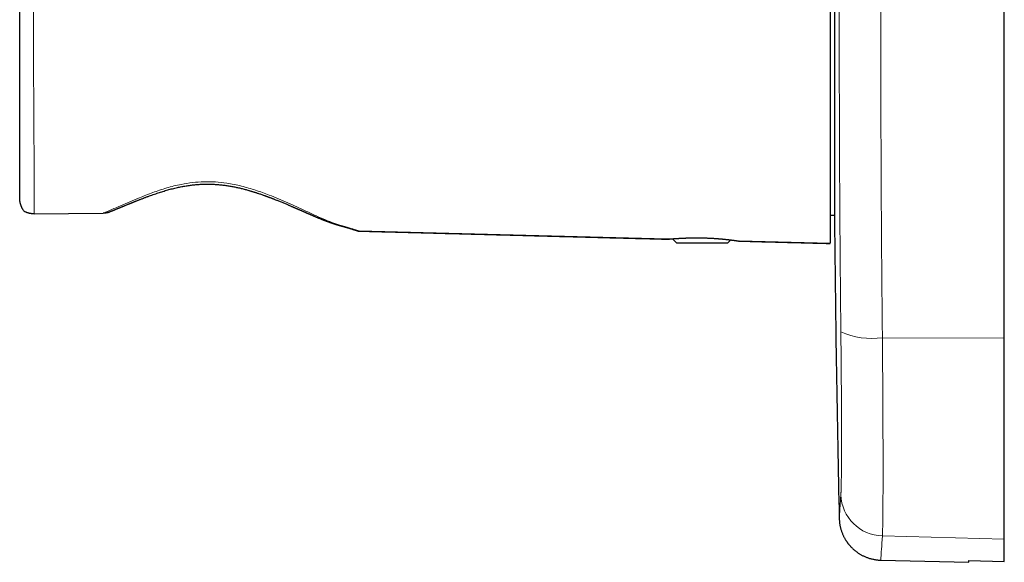
# Model space of a CAD drawing. Units: millimetres. Extents: x 8 to 411, y 12 to 266.
# Drawn here: x 27 to 96, y 192 to 230 of the extents above; entities that cross this region are included whole.
import ezdxf

# ---------------------------------------------------------------- set-up
doc = ezdxf.new("R2010")
doc.units = ezdxf.units.MM

msp = doc.modelspace()

# ---------------------------------------------------------------- linework, layer by layer
at = {"color": 7, "linetype": 'Continuous', "lineweight": 30}
for p, q in [((96.211, 207.335), (96.211, 250.665)), ((84.272, 242.6), (84.272, 215.4)), ((33.176, 216.185), (33.186, 216.189)), ((83.968, 216), (84.272, 216)), ((50.821, 214.883), (50.838, 214.877)), ((50.823, 214.875), (50.847, 214.874)), ((72.502, 214.302), (50.853, 214.871)), ((72.503, 214.302), (72.504, 214.302)), ((72.884, 214.335), (73.168, 214.05)), ((73.168, 214.05), (76.768, 214.05)), ((76.768, 214.05), (76.971, 214.253)), ((83.968, 214), (77.568, 214.168)), ((96.211, 193.199), (96.211, 207.335)), ((96.211, 191.63), (96.211, 193.199)), ((87.525, 191.728), (93.711, 191.566)), ((93.711, 191.695), (96.211, 191.63)), ((93.711, 191.566), (93.711, 191.695))]:
    msp.add_line(p, q, dxfattribs=at)
at = {"color": 8, "linetype": 'Continuous', "lineweight": 0}
for p, q in [((84.272, 242.605), (84.272, 229)), ((84.272, 229), (84.272, 215.395)), ((50.829, 214.873), (50.853, 214.871)), ((87.637, 207.37), (96.211, 207.335)), ((87.637, 193.421), (96.211, 193.199))]:
    msp.add_line(p, q, dxfattribs=at)
at = {"color": 7, "linetype": 'Continuous', "lineweight": 30, "flags": 128}
msp.add_lwpolyline([(27.976, 216.088), (30.41, 216.11), (32.844, 216.131)], dxfattribs=at)
at = {"color": 7, "linetype": 'Continuous', "lineweight": 30}
for centre, radius, start, end in [((84.772, 215.4), 0.5, 180, 180.51966), ((1584.211, 229), 1500, 180.519662, 181.31221)]:
    msp.add_arc(centre, radius, start, end, dxfattribs=at)
at = {"color": 8, "linetype": 'Continuous', "lineweight": 0}
for centre, radius, start, end in [((86.898, 212.535), 5.217, 245.29014, 278.14972), ((87.703, 196.407), 2.987, 181.7193, 268.7436)]:
    msp.add_arc(centre, radius, start, end, dxfattribs=at)
for points, knots in [([(84.717, 207.795), (84.712, 208.218), (84.703, 209.06), (84.691, 210.319), (84.68, 211.57), (84.669, 212.813), (84.66, 214.05), (84.652, 215.114), (84.646, 216.007), (84.642, 216.73), (84.637, 217.451), (84.633, 218.177), (84.629, 218.908), (84.626, 219.645), (84.623, 220.381), (84.619, 221.369), (84.614, 222.606), (84.61, 224.094), (84.607, 225.58), (84.605, 227.068), (84.604, 228.559), (84.604, 230.051), (84.606, 231.541), (84.608, 233.028), (84.611, 234.514), (84.616, 236.004), (84.622, 237.5), (84.629, 238.996), (84.637, 240.484), (84.646, 241.923), (84.655, 243.319), (84.665, 244.68), (84.677, 246.048), (84.689, 247.425), (84.702, 248.812), (84.712, 249.739), (84.717, 250.205)], [0, 0, 0, 0, 0.030131, 0.059998, 0.089626, 0.119042, 0.148275, 0.177353, 0.194429, 0.211468, 0.228479, 0.245466, 0.262775, 0.280171, 0.297496, 0.314761, 0.349845, 0.384791, 0.419681, 0.454596, 0.489619, 0.524726, 0.559694, 0.594588, 0.629491, 0.664484, 0.699647, 0.735058, 0.770102, 0.804842, 0.836818, 0.868961, 0.901314, 0.933914, 0.966798, 1, 1, 1, 1]), ([(87.637, 250.63), (87.62, 248.839), (87.585, 245.257), (87.551, 239.85), (87.529, 234.43), (87.523, 229), (87.529, 223.57), (87.551, 218.15), (87.585, 212.743), (87.62, 209.161), (87.637, 207.37)], [0, 0, 0, 0, 0.125004, 0.250005, 0.375003, 0.5, 0.624997, 0.749995, 0.874996, 1, 1, 1, 1]), ([(27.976, 241.912), (27.977, 241.778), (27.979, 241.509), (27.981, 240.974), (27.982, 240.351), (27.982, 239.639), (27.98, 238.852), (27.978, 238), (27.974, 237.098), (27.969, 236.051), (27.962, 234.894), (27.954, 233.679), (27.949, 232.519), (27.945, 231.375), (27.943, 230.226), (27.942, 229.078), (27.942, 227.93), (27.945, 226.784), (27.948, 225.638), (27.954, 224.484), (27.961, 223.275), (27.968, 222.115), (27.974, 221.044), (27.977, 220.114), (27.98, 219.236), (27.982, 218.424), (27.982, 217.691), (27.981, 217.051), (27.979, 216.5), (27.977, 216.226), (27.976, 216.089)], [0, 0, 0, 0, 0.0326645, 0.0653027, 0.0979331, 0.1305754, 0.1631928, 0.1957775, 0.2283342, 0.2608963, 0.304394, 0.3446015, 0.3824113, 0.4206569, 0.4590834, 0.4974469, 0.5356963, 0.5739553, 0.6122416, 0.6504647, 0.6894578, 0.7333525, 0.7666594, 0.7999859, 0.8333261, 0.8666477, 0.8999545, 0.9332957, 0.9666535, 1, 1, 1, 1]), ([(32.844, 216.131), (33.242, 216.302), (34.036, 216.642), (35.22, 217.161), (36.315, 217.591), (37.298, 217.919), (38.239, 218.158), (39.122, 218.295), (39.928, 218.351), (40.735, 218.34), (41.622, 218.247), (42.573, 218.051), (43.566, 217.759), (44.669, 217.356), (45.853, 216.855), (46.933, 216.357), (47.797, 215.958), (48.475, 215.656), (49.181, 215.377), (49.867, 215.176), (50.43, 215.02), (50.761, 214.902), (50.803, 214.888), (50.821, 214.883)], [0, 0, 0, 0, 0.064414, 0.128559, 0.171042, 0.213355, 0.255419, 0.286911, 0.318375, 0.349796, 0.381182, 0.423147, 0.465354, 0.507578, 0.571284, 0.635632, 0.678659, 0.721661, 0.764631, 0.828525, 0.891719, 0.954565, 1, 1, 1, 1]), ([(84.717, 196.317), (84.718, 196.33), (84.719, 196.354), (84.721, 196.395), (84.724, 196.439), (84.726, 196.488), (84.728, 196.539), (84.73, 196.594), (84.732, 196.651), (84.734, 196.71), (84.736, 196.772), (84.738, 196.837), (84.739, 196.908), (84.741, 196.986), (84.743, 197.07), (84.745, 197.158), (84.746, 197.251), (84.748, 197.347), (84.749, 197.446), (84.751, 197.55), (84.752, 197.656), (84.753, 197.763), (84.754, 197.872), (84.756, 197.984), (84.757, 198.099), (84.758, 198.217), (84.758, 198.336), (84.759, 198.455), (84.76, 198.575), (84.761, 198.697), (84.761, 198.822), (84.762, 198.954), (84.762, 199.094), (84.763, 199.243), (84.763, 199.394), (84.764, 199.549), (84.764, 199.706), (84.764, 199.867), (84.764, 200.03), (84.764, 200.194), (84.764, 200.358), (84.764, 200.521), (84.764, 200.687), (84.764, 200.856), (84.763, 201.027), (84.763, 201.197), (84.763, 201.366), (84.762, 201.534), (84.762, 201.704), (84.761, 201.876), (84.76, 202.056), (84.76, 202.246), (84.759, 202.444), (84.758, 202.645), (84.757, 202.849), (84.756, 203.054), (84.755, 203.262), (84.753, 203.472), (84.752, 203.681), (84.751, 203.888), (84.749, 204.093), (84.748, 204.299), (84.747, 204.507), (84.745, 204.716), (84.743, 204.923), (84.742, 205.127), (84.74, 205.327), (84.738, 205.529), (84.737, 205.732), (84.735, 205.944), (84.733, 206.165), (84.731, 206.395), (84.729, 206.626), (84.726, 206.858), (84.724, 207.091), (84.722, 207.325), (84.719, 207.56), (84.718, 207.717), (84.717, 207.795)], [0, 0, 0, 0, 0.013071, 0.02614, 0.039207, 0.052275, 0.065343, 0.078413, 0.09074, 0.10307, 0.115404, 0.127744, 0.14009, 0.153877, 0.167674, 0.181483, 0.195303, 0.209136, 0.222984, 0.236847, 0.250726, 0.263901, 0.277058, 0.2902, 0.303326, 0.316439, 0.329537, 0.341875, 0.354202, 0.366519, 0.378827, 0.391125, 0.404841, 0.418548, 0.432246, 0.445936, 0.45962, 0.473298, 0.486971, 0.50064, 0.513644, 0.526647, 0.53965, 0.552652, 0.565654, 0.578658, 0.590921, 0.603186, 0.615454, 0.627726, 0.640003, 0.65371, 0.667424, 0.681147, 0.694879, 0.70862, 0.722373, 0.736137, 0.749913, 0.763018, 0.776114, 0.789202, 0.802282, 0.815356, 0.828425, 0.840743, 0.853058, 0.86537, 0.877681, 0.889991, 0.90373, 0.91747, 0.931212, 0.944958, 0.958708, 0.972465, 0.986228, 1, 1, 1, 1]), ([(87.637, 207.37), (87.64, 207.024), (87.646, 206.332), (87.654, 205.31), (87.661, 204.306), (87.667, 203.325), (87.672, 202.37), (87.676, 201.445), (87.679, 200.554), (87.681, 199.701), (87.683, 198.887), (87.683, 198.118), (87.683, 197.396), (87.681, 196.724), (87.679, 196.103), (87.676, 195.538), (87.672, 195.03), (87.667, 194.582), (87.661, 194.193), (87.654, 193.869), (87.646, 193.604), (87.64, 193.482), (87.637, 193.421)], [0, 0, 0, 0, 0.049999, 0.099998, 0.149998, 0.199998, 0.249998, 0.299998, 0.349998, 0.399999, 0.449999, 0.5, 0.550001, 0.600001, 0.650002, 0.700002, 0.750002, 0.800002, 0.850002, 0.900002, 0.950001, 1, 1, 1, 1]), ([(84.604, 194.649), (84.604, 194.65), (84.604, 194.65), (84.606, 194.67), (84.608, 194.707), (84.611, 194.759), (84.616, 194.828), (84.622, 194.914), (84.629, 195.016), (84.637, 195.135), (84.646, 195.266), (84.655, 195.407), (84.665, 195.559), (84.677, 195.725), (84.689, 195.906), (84.702, 196.102), (84.712, 196.246), (84.717, 196.317)], [0, 0, 0, 0, 0.049452, 0.119388, 0.189176, 0.258982, 0.328968, 0.399294, 0.470116, 0.540204, 0.609684, 0.673635, 0.737922, 0.802628, 0.867828, 0.933596, 1, 1, 1, 1]), ([(87.637, 193.421), (87.615, 193.082), (87.57, 192.406), (87.532, 191.841), (87.527, 191.765), (87.525, 191.728)], [0, 0, 0, 0, 0.333343, 0.666674, 1, 1, 1, 1])]:
    msp.add_open_spline(points, degree=3, knots=knots, dxfattribs=at)
at = {"color": 7, "linetype": 'Continuous', "lineweight": 30}
for points, knots in [([(83.968, 243.988), (83.968, 243.965), (83.968, 243.917), (83.968, 243.523), (83.968, 242.887), (83.968, 242.018), (83.968, 240.929), (83.968, 239.637), (83.968, 238.165), (83.968, 236.527), (83.968, 234.752), (83.968, 232.884), (83.968, 230.955), (83.968, 229.001), (83.968, 227.046), (83.968, 225.117), (83.968, 223.249), (83.968, 221.474), (83.968, 219.836), (83.968, 218.364), (83.968, 217.071), (83.968, 215.983), (83.968, 215.114), (83.968, 214.477), (83.968, 214.083), (83.968, 214.035), (83.968, 214.012)], [0, 0, 0, 0, 0.0379009, 0.0796533, 0.1220544, 0.1644281, 0.2061772, 0.2480324, 0.2898537, 0.3316041, 0.3740147, 0.4163922, 0.4581431, 0.4999982, 0.5418195, 0.5835699, 0.6259805, 0.668358, 0.7101089, 0.751964, 0.7937883, 0.835534, 0.8779318, 0.9203163, 0.9620729, 1, 1, 1, 1]), ([(26.968, 217.186), (26.968, 217.314), (26.968, 217.57), (26.968, 218.063), (26.968, 218.631), (26.968, 219.275), (26.968, 219.973), (26.968, 220.592), (26.968, 221.102), (26.968, 221.492), (26.968, 221.891), (26.968, 222.376), (26.968, 222.988), (26.968, 223.736), (26.968, 224.518), (26.968, 225.292), (26.968, 226.345), (26.968, 227.219), (26.968, 227.915), (26.968, 228.132), (26.968, 228.348), (26.968, 228.565), (26.968, 228.782), (26.968, 229.5), (26.968, 230.64), (26.968, 232.121), (26.968, 233.311), (26.968, 234.236), (26.968, 234.797), (26.968, 235.12), (26.968, 235.259), (26.968, 235.385), (26.968, 235.5), (26.968, 235.604), (26.968, 235.941), (26.968, 236.507), (26.968, 237.284), (26.968, 238.026), (26.968, 238.724), (26.968, 239.368), (26.968, 239.936), (26.968, 240.43), (26.968, 240.686), (26.968, 240.815)], [0, 0, 0, 0, 0.031063, 0.061917, 0.093011, 0.124785, 0.156427, 0.187416, 0.202807, 0.2182, 0.233648, 0.249208, 0.273754, 0.302708, 0.333228, 0.361377, 0.389525, 0.451369, 0.459467, 0.467565, 0.475663, 0.483761, 0.491859, 0.499957, 0.56438, 0.619733, 0.666023, 0.69791, 0.723422, 0.729053, 0.734249, 0.73901, 0.743339, 0.747235, 0.750702, 0.781656, 0.812417, 0.843436, 0.87515, 0.906892, 0.937986, 0.968873, 1, 1, 1, 1]), ([(33.17, 216.182), (33.178, 216.186), (33.201, 216.194), (33.236, 216.208), (33.272, 216.223), (33.306, 216.236), (33.335, 216.248), (33.364, 216.259), (33.387, 216.268), (33.405, 216.276), (33.419, 216.282), (33.433, 216.287), (33.444, 216.292), (33.454, 216.295), (33.461, 216.298), (33.468, 216.301), (33.475, 216.304), (33.484, 216.308), (33.495, 216.312), (33.51, 216.318), (33.528, 216.325), (33.549, 216.334), (33.575, 216.344), (33.603, 216.356), (33.634, 216.368), (33.665, 216.381), (33.698, 216.395), (33.74, 216.412), (33.789, 216.432), (33.849, 216.456), (33.898, 216.476), (33.935, 216.492), (33.958, 216.501), (33.978, 216.509), (33.994, 216.516), (34.006, 216.521), (34.017, 216.525), (34.025, 216.529), (34.034, 216.532), (34.046, 216.537), (34.062, 216.544), (34.083, 216.553), (34.108, 216.563), (34.134, 216.574), (34.163, 216.585), (34.192, 216.598), (34.224, 216.611), (34.257, 216.624), (34.291, 216.638), (34.326, 216.653), (34.361, 216.667), (34.409, 216.687), (34.47, 216.712), (34.544, 216.742), (34.604, 216.767), (34.651, 216.786), (34.681, 216.799), (34.711, 216.811), (34.738, 216.822), (34.764, 216.832), (34.788, 216.842), (34.812, 216.852), (34.834, 216.861), (34.853, 216.868), (34.869, 216.875), (34.882, 216.88), (34.893, 216.884), (34.902, 216.888), (34.911, 216.892), (34.924, 216.897), (34.941, 216.904), (34.963, 216.913), (34.987, 216.923), (35.013, 216.933), (35.041, 216.944), (35.074, 216.958), (35.115, 216.974), (35.162, 216.993), (35.219, 217.015), (35.286, 217.042), (35.363, 217.072), (35.444, 217.104), (35.53, 217.137), (35.612, 217.169), (35.692, 217.2), (35.768, 217.228), (35.845, 217.257), (35.922, 217.287), (36.033, 217.327), (36.176, 217.379), (36.354, 217.442), (36.534, 217.504), (36.709, 217.563), (36.879, 217.617), (37.044, 217.669), (37.21, 217.719), (37.378, 217.767), (37.547, 217.813), (37.717, 217.857), (37.889, 217.9), (38.054, 217.938), (38.212, 217.972), (38.363, 218.002), (38.515, 218.03), (38.668, 218.056), (38.823, 218.08), (38.976, 218.101), (39.127, 218.119), (39.277, 218.135), (39.428, 218.148), (39.579, 218.159), (39.735, 218.168), (39.895, 218.174), (40.059, 218.178), (40.223, 218.178), (40.389, 218.176), (40.555, 218.171), (40.717, 218.163), (40.874, 218.152), (41.025, 218.14), (41.174, 218.125), (41.321, 218.107), (41.465, 218.088), (41.608, 218.067), (41.749, 218.044), (41.888, 218.019), (42.024, 217.993), (42.158, 217.966), (42.289, 217.938), (42.421, 217.908), (42.554, 217.876), (42.689, 217.842), (42.82, 217.808), (42.948, 217.774), (43.057, 217.743), (43.149, 217.716), (43.226, 217.694), (43.303, 217.67), (43.383, 217.646), (43.464, 217.621), (43.548, 217.594), (43.634, 217.566), (43.727, 217.536), (43.828, 217.502), (43.937, 217.465), (44.035, 217.43), (44.123, 217.399), (44.196, 217.373), (44.248, 217.354), (44.279, 217.343), (44.291, 217.338), (44.301, 217.335), (44.31, 217.332), (44.32, 217.328), (44.331, 217.324), (44.343, 217.319), (44.357, 217.314), (44.372, 217.309), (44.392, 217.302), (44.416, 217.293), (44.444, 217.282), (44.479, 217.269), (44.52, 217.254), (44.568, 217.235), (44.62, 217.216), (44.674, 217.195), (44.733, 217.172), (44.794, 217.149), (44.857, 217.124), (44.932, 217.095), (45.017, 217.061), (45.123, 217.018), (45.236, 216.972), (45.357, 216.923), (45.474, 216.874), (45.588, 216.827), (45.698, 216.781), (45.794, 216.74), (45.878, 216.705), (45.949, 216.674), (46.02, 216.644), (46.09, 216.614), (46.144, 216.591), (46.182, 216.574), (46.202, 216.565), (46.22, 216.558), (46.236, 216.551), (46.248, 216.546), (46.258, 216.542), (46.265, 216.539), (46.269, 216.537), (46.274, 216.534), (46.281, 216.531), (46.291, 216.527), (46.305, 216.521), (46.322, 216.514), (46.343, 216.505), (46.364, 216.496), (46.385, 216.486), (46.407, 216.477), (46.44, 216.463), (46.483, 216.444), (46.532, 216.422), (46.577, 216.403), (46.619, 216.385), (46.662, 216.366), (46.707, 216.346), (46.756, 216.325), (46.807, 216.303), (46.862, 216.279), (46.908, 216.259), (46.945, 216.242), (46.972, 216.23), (46.999, 216.219), (47.024, 216.208), (47.046, 216.198), (47.064, 216.19), (47.08, 216.183), (47.093, 216.178), (47.103, 216.173), (47.11, 216.17), (47.115, 216.168), (47.119, 216.166), (47.125, 216.164), (47.133, 216.16), (47.143, 216.156), (47.161, 216.148), (47.187, 216.137), (47.222, 216.122), (47.26, 216.105), (47.298, 216.088), (47.342, 216.07), (47.388, 216.05), (47.438, 216.028), (47.481, 216.01), (47.519, 215.994), (47.549, 215.98), (47.572, 215.971), (47.589, 215.964), (47.599, 215.959), (47.607, 215.956), (47.614, 215.953), (47.619, 215.951), (47.624, 215.948), (47.63, 215.946), (47.639, 215.942), (47.651, 215.937), (47.665, 215.931), (47.682, 215.924), (47.702, 215.915), (47.724, 215.906), (47.748, 215.896), (47.773, 215.885), (47.798, 215.875), (47.825, 215.863), (47.856, 215.851), (47.89, 215.836), (47.921, 215.823), (47.944, 215.814), (47.958, 215.808), (47.971, 215.803), (47.981, 215.799), (47.987, 215.796), (47.992, 215.794), (47.996, 215.792), (48, 215.791), (48.005, 215.789), (48.012, 215.786), (48.021, 215.782), (48.034, 215.777), (48.069, 215.762), (48.111, 215.745), (48.16, 215.725), (48.194, 215.711), (48.227, 215.698), (48.253, 215.688), (48.274, 215.68), (48.289, 215.674), (48.303, 215.668), (48.314, 215.664), (48.324, 215.66), (48.333, 215.656), (48.344, 215.652), (48.357, 215.647), (48.375, 215.64), (48.395, 215.632), (48.416, 215.624), (48.438, 215.615), (48.458, 215.608), (48.477, 215.601), (48.493, 215.594), (48.508, 215.588), (48.522, 215.583), (48.532, 215.579), (48.54, 215.576), (48.545, 215.574), (48.55, 215.573), (48.553, 215.571), (48.557, 215.57), (48.562, 215.568), (48.569, 215.565), (48.579, 215.562), (48.59, 215.558), (48.602, 215.553), (48.617, 215.548), (48.634, 215.541), (48.66, 215.532), (48.691, 215.521), (48.728, 215.507), (48.767, 215.493), (48.799, 215.482), (48.824, 215.473), (48.842, 215.467), (48.86, 215.461), (48.877, 215.455), (48.893, 215.449), (48.907, 215.445), (48.917, 215.441), (48.925, 215.438), (48.934, 215.435), (48.944, 215.432), (48.955, 215.428), (48.968, 215.424), (48.986, 215.418), (49.006, 215.411), (49.029, 215.404), (49.051, 215.397), (49.071, 215.39), (49.09, 215.384), (49.106, 215.379), (49.119, 215.375), (49.129, 215.372), (49.136, 215.369), (49.144, 215.367), (49.152, 215.364), (49.163, 215.361), (49.176, 215.357), (49.192, 215.352), (49.209, 215.347), (49.225, 215.342), (49.242, 215.336), (49.26, 215.331), (49.279, 215.325), (49.297, 215.32), (49.312, 215.315), (49.326, 215.311), (49.336, 215.308), (49.344, 215.305), (49.35, 215.304), (49.356, 215.302), (49.364, 215.3), (49.372, 215.297), (49.382, 215.294), (49.393, 215.291), (49.405, 215.287), (49.417, 215.284), (49.43, 215.28), (49.449, 215.274), (49.476, 215.267), (49.509, 215.257), (49.535, 215.25), (49.555, 215.244), (49.569, 215.24), (49.583, 215.236), (49.597, 215.232), (49.609, 215.229), (49.62, 215.226), (49.63, 215.223), (49.638, 215.221), (49.646, 215.219), (49.654, 215.216), (49.664, 215.214), (49.676, 215.21), (49.69, 215.206), (49.706, 215.202), (49.723, 215.197), (49.74, 215.193), (49.767, 215.185), (49.802, 215.176), (49.847, 215.163), (49.893, 215.151), (49.942, 215.137), (49.987, 215.125), (50.028, 215.113), (50.058, 215.105), (50.081, 215.099), (50.095, 215.094), (50.109, 215.09), (50.122, 215.087), (50.132, 215.084), (50.142, 215.081), (50.149, 215.079), (50.155, 215.077), (50.159, 215.076), (50.162, 215.075), (50.166, 215.074), (50.17, 215.073), (50.179, 215.07), (50.192, 215.066), (50.208, 215.061), (50.224, 215.056), (50.239, 215.051), (50.255, 215.046), (50.27, 215.041), (50.286, 215.036), (50.303, 215.03), (50.321, 215.025), (50.34, 215.018), (50.359, 215.012), (50.379, 215.006), (50.398, 215), (50.418, 214.993), (50.438, 214.986), (50.458, 214.98), (50.478, 214.973), (50.497, 214.967), (50.516, 214.961), (50.534, 214.955), (50.553, 214.949), (50.573, 214.942), (50.594, 214.935), (50.612, 214.929), (50.628, 214.924), (50.642, 214.919), (50.655, 214.915), (50.665, 214.911), (50.674, 214.908), (50.682, 214.906), (50.69, 214.903), (50.698, 214.9), (50.707, 214.898), (50.713, 214.896), (50.717, 214.894), (50.718, 214.894), (50.721, 214.893), (50.725, 214.892), (50.73, 214.89), (50.736, 214.889), (50.744, 214.887), (50.753, 214.885), (50.764, 214.882), (50.775, 214.88), (50.79, 214.878), (50.808, 214.875), (50.829, 214.873), (50.844, 214.872), (50.851, 214.872)], [0, 0, 0, 0, 0.0014632, 0.0036228, 0.0056718, 0.0073761, 0.0089931, 0.0104972, 0.0118812, 0.0126896, 0.0134506, 0.0141641, 0.0148076, 0.0153089, 0.0156623, 0.0159783, 0.0163697, 0.0168365, 0.0173787, 0.0182029, 0.0191564, 0.0202395, 0.0216273, 0.0231646, 0.0247717, 0.026439, 0.0281664, 0.029954, 0.0328844, 0.0359633, 0.0391906, 0.0405363, 0.0417106, 0.0427123, 0.0435414, 0.0441979, 0.0446759, 0.0450995, 0.0455405, 0.0460013, 0.0469361, 0.0480284, 0.0492781, 0.0506851, 0.0520742, 0.0535888, 0.0552193, 0.0568988, 0.0586141, 0.060365, 0.0621515, 0.0639737, 0.0675346, 0.0712234, 0.0750394, 0.0765732, 0.0781124, 0.0795643, 0.0809121, 0.082156, 0.083296, 0.084527, 0.0856087, 0.0865411, 0.0873244, 0.0879608, 0.08845, 0.0888567, 0.0893178, 0.0898409, 0.0907513, 0.0918036, 0.0929976, 0.0942769, 0.0955924, 0.096944, 0.0991406, 0.1014257, 0.1037991, 0.1073039, 0.110983, 0.1148347, 0.1188602, 0.1230622, 0.1264874, 0.1300211, 0.1336125, 0.137206, 0.1408015, 0.1488349, 0.1568788, 0.1649331, 0.1729972, 0.1802049, 0.1874189, 0.1946382, 0.2018617, 0.2090881, 0.2163158, 0.2235612, 0.2308387, 0.2370369, 0.2432558, 0.2495012, 0.2557751, 0.262078, 0.26841, 0.2744074, 0.2804316, 0.286483, 0.292562, 0.2986694, 0.3051785, 0.3117207, 0.318297, 0.3249081, 0.3315549, 0.3382025, 0.344387, 0.3504869, 0.3565027, 0.3624348, 0.3682864, 0.3741699, 0.379977, 0.385706, 0.3913551, 0.396923, 0.4024083, 0.4078099, 0.4136535, 0.4193932, 0.4250279, 0.4305567, 0.4359786, 0.4393128, 0.4426255, 0.4460304, 0.4495448, 0.4531687, 0.4569023, 0.4607455, 0.4646987, 0.4694772, 0.4744073, 0.4794894, 0.4829269, 0.4864309, 0.4895694, 0.4901923, 0.4907736, 0.4912295, 0.4915577, 0.492027, 0.4925416, 0.493123, 0.4937714, 0.4944825, 0.495235, 0.496495, 0.4978499, 0.4992999, 0.5013913, 0.5036542, 0.5060891, 0.5086965, 0.5114771, 0.5144311, 0.5174979, 0.5205389, 0.5252539, 0.5298902, 0.536035, 0.5420311, 0.5478767, 0.5535698, 0.5591367, 0.5646684, 0.5683697, 0.5720576, 0.5757321, 0.5793929, 0.5830365, 0.5842704, 0.5853629, 0.5863138, 0.5871233, 0.5877913, 0.5883177, 0.5886321, 0.5888591, 0.5890816, 0.5894454, 0.5899534, 0.5906055, 0.5916391, 0.5927564, 0.5938908, 0.5950421, 0.5962105, 0.5973958, 0.6002569, 0.6032124, 0.605382, 0.6076399, 0.6100066, 0.6124822, 0.6150665, 0.617973, 0.6210056, 0.6241643, 0.6256971, 0.627258, 0.6288104, 0.6302119, 0.6314481, 0.6325191, 0.6334249, 0.6341654, 0.6347408, 0.635151, 0.6353314, 0.6355556, 0.6358959, 0.6363523, 0.6369248, 0.637565, 0.6394189, 0.6414306, 0.6436001, 0.645897, 0.6481843, 0.6511395, 0.6540494, 0.6569101, 0.6588475, 0.6606644, 0.6623607, 0.6629941, 0.6636072, 0.664136, 0.6645485, 0.6648446, 0.6650303, 0.6654077, 0.6659483, 0.666652, 0.6675189, 0.6685489, 0.669742, 0.6710981, 0.6725581, 0.6740742, 0.6756464, 0.6772748, 0.6789593, 0.6812689, 0.6836764, 0.684649, 0.6855974, 0.68639, 0.6870161, 0.6873846, 0.6876545, 0.687862, 0.6881141, 0.688418, 0.6887738, 0.6894375, 0.6902292, 0.6911286, 0.6960618, 0.6982931, 0.7005097, 0.7026096, 0.7045855, 0.7056377, 0.7066346, 0.7075293, 0.7083188, 0.7088683, 0.7094576, 0.7101368, 0.7109061, 0.7121595, 0.7135092, 0.7149067, 0.7163522, 0.7178457, 0.7189394, 0.7200575, 0.7211251, 0.7220427, 0.7228098, 0.7232305, 0.7235867, 0.7238783, 0.7241053, 0.7243213, 0.7246332, 0.7251381, 0.7257853, 0.7265733, 0.7273936, 0.7281808, 0.7296306, 0.7309524, 0.7334732, 0.7360478, 0.7387393, 0.7415655, 0.7428071, 0.7440579, 0.745318, 0.7465857, 0.7477662, 0.7488023, 0.7494186, 0.7499734, 0.7505863, 0.7513127, 0.7521526, 0.7531059, 0.7541473, 0.7559516, 0.7576577, 0.7592656, 0.7607756, 0.7621782, 0.7634226, 0.7645016, 0.7651173, 0.7656625, 0.7661869, 0.7668501, 0.7676637, 0.7686277, 0.7699255, 0.7712321, 0.7725227, 0.7737972, 0.7752935, 0.7767671, 0.7782078, 0.7794925, 0.7805849, 0.7814853, 0.7820099, 0.7824425, 0.7829272, 0.7835275, 0.7842435, 0.785075, 0.7859649, 0.7869574, 0.7880013, 0.7890307, 0.7900454, 0.7929776, 0.795779, 0.7984519, 0.7997423, 0.8010022, 0.8022317, 0.8034307, 0.8045574, 0.8055634, 0.8064014, 0.8071323, 0.8078184, 0.8085703, 0.8093902, 0.8106045, 0.8119425, 0.8134041, 0.8149893, 0.8166979, 0.8184665, 0.8226675, 0.8269137, 0.8320274, 0.8372064, 0.8424815, 0.8469963, 0.8515871, 0.8534114, 0.8552474, 0.8570355, 0.8586343, 0.860038, 0.8612466, 0.8622603, 0.8630792, 0.8634942, 0.8638804, 0.8643794, 0.8650004, 0.8657436, 0.8681425, 0.8704884, 0.8727812, 0.875021, 0.8772078, 0.8794057, 0.8817128, 0.8843779, 0.8871764, 0.8901081, 0.8931731, 0.8963713, 0.8997028, 0.9031676, 0.9067658, 0.9104976, 0.9143631, 0.9182899, 0.9222945, 0.9262375, 0.9301114, 0.9357027, 0.9411445, 0.9464374, 0.9515817, 0.9565778, 0.9614259, 0.966126, 0.9701174, 0.9740736, 0.9781339, 0.9823024, 0.9865808, 0.9909708, 0.9917135, 0.9924585, 0.9931736, 0.9936866, 0.9941878, 0.994685, 0.9951859, 0.9956979, 0.9962273, 0.9967798, 0.9973594, 0.9981799, 0.9990593, 1, 1, 1, 1]), ([(27.269, 216.279), (27.257, 216.297), (27.233, 216.333), (27.199, 216.388), (27.167, 216.444), (27.142, 216.493), (27.122, 216.533), (27.108, 216.564), (27.095, 216.595), (27.082, 216.627), (27.069, 216.659), (27.057, 216.692), (27.046, 216.725), (27.035, 216.76), (27.025, 216.794), (27.016, 216.828), (27.007, 216.862), (27, 216.897), (26.991, 216.941), (26.982, 216.995), (26.974, 217.06), (26.969, 217.123), (26.969, 217.165), (26.968, 217.186)], [0, 0, 0, 0, 0.072569, 0.144015, 0.214469, 0.284066, 0.32023, 0.356217, 0.39205, 0.427749, 0.463337, 0.498834, 0.535571, 0.57193, 0.60794, 0.64363, 0.67903, 0.714171, 0.749086, 0.813944, 0.877208, 0.939135, 1, 1, 1, 1]), ([(27.976, 216.088), (27.959, 216.088), (27.925, 216.089), (27.874, 216.091), (27.824, 216.095), (27.774, 216.1), (27.726, 216.107), (27.678, 216.116), (27.63, 216.127), (27.579, 216.14), (27.526, 216.156), (27.469, 216.176), (27.416, 216.199), (27.364, 216.223), (27.315, 216.25), (27.285, 216.27), (27.269, 216.279)], [0, 0, 0, 0, 0.062157, 0.124534, 0.186913, 0.24954, 0.311454, 0.373524, 0.435963, 0.498982, 0.580867, 0.662872, 0.745399, 0.828844, 0.913589, 1, 1, 1, 1]), ([(33.17, 216.182), (33.166, 216.181), (33.159, 216.178), (33.146, 216.174), (33.132, 216.169), (33.117, 216.164), (33.101, 216.16), (33.085, 216.156), (33.06, 216.151), (33.027, 216.145), (32.984, 216.139), (32.939, 216.135), (32.892, 216.132), (32.86, 216.132), (32.844, 216.131)], [0, 0, 0, 0, 0.0333715, 0.0812499, 0.1299816, 0.179651, 0.2303374, 0.282116, 0.3350567, 0.4593784, 0.5873701, 0.7197286, 0.8570839, 1, 1, 1, 1]), ([(33.169, 216.182), (33.171, 216.183), (33.173, 216.183), (33.175, 216.184), (33.176, 216.185)], [0, 0, 0, 0, 0.472119, 1, 1, 1, 1]), ([(50.821, 214.875), (50.886, 214.873), (51.057, 214.869), (51.336, 214.862), (51.659, 214.853), (51.977, 214.845), (52.291, 214.837), (52.599, 214.828), (52.911, 214.82), (53.227, 214.812), (53.548, 214.804), (53.872, 214.795), (54.2, 214.786), (54.531, 214.778), (54.867, 214.769), (55.207, 214.76), (55.551, 214.751), (55.891, 214.742), (56.229, 214.733), (56.564, 214.724), (56.902, 214.715), (57.244, 214.706), (57.608, 214.697), (57.993, 214.687), (58.4, 214.676), (58.813, 214.665), (59.23, 214.654), (59.649, 214.643), (60.07, 214.632), (60.493, 214.621), (60.92, 214.61), (61.355, 214.598), (61.798, 214.587), (62.248, 214.575), (62.703, 214.563), (63.162, 214.551), (63.626, 214.538), (64.095, 214.526), (64.569, 214.513), (65.047, 214.501), (65.53, 214.488), (66.017, 214.475), (66.509, 214.462), (67.006, 214.449), (67.508, 214.436), (68, 214.423), (68.482, 214.41), (68.954, 214.398), (69.43, 214.385), (69.91, 214.373), (70.393, 214.36), (70.896, 214.347), (71.418, 214.333), (71.959, 214.318), (72.328, 214.309), (72.516, 214.304), (72.522, 214.304)], [0, 0, 0, 0, 0.0090066, 0.0236712, 0.0385511, 0.0536463, 0.0676727, 0.0818799, 0.0962681, 0.1108371, 0.1255871, 0.1405179, 0.1556297, 0.1709223, 0.1863959, 0.2020503, 0.2178856, 0.2339018, 0.2491685, 0.2645961, 0.2801844, 0.2959335, 0.3118435, 0.3304116, 0.349194, 0.3681907, 0.3874018, 0.4068273, 0.4261145, 0.4456084, 0.4653092, 0.4852167, 0.5057436, 0.5264858, 0.5474432, 0.568616, 0.590004, 0.6116074, 0.633426, 0.6554599, 0.6777091, 0.7001736, 0.7228534, 0.7457485, 0.7688589, 0.7921845, 0.8137555, 0.8355074, 0.8574401, 0.8795538, 0.9018484, 0.9243239, 0.9490489, 0.9739893, 0.9991449, 1, 1, 1, 1]), ([(72.502, 214.302), (72.502, 214.302), (72.503, 214.302), (72.508, 214.302), (72.518, 214.303), (72.531, 214.305), (72.548, 214.306), (72.569, 214.308), (72.594, 214.31), (72.619, 214.313), (72.644, 214.315), (72.661, 214.316), (72.672, 214.317), (72.678, 214.318), (72.684, 214.318), (72.689, 214.319), (72.695, 214.319), (72.699, 214.319), (72.705, 214.32), (72.713, 214.321), (72.726, 214.322), (72.74, 214.323), (72.757, 214.324), (72.775, 214.326), (72.796, 214.328), (72.819, 214.33), (72.844, 214.332), (72.873, 214.334), (72.904, 214.336), (72.94, 214.339), (72.978, 214.342), (73.02, 214.345), (73.062, 214.348), (73.102, 214.35), (73.14, 214.353), (73.171, 214.355), (73.195, 214.356), (73.209, 214.357), (73.224, 214.358), (73.239, 214.359), (73.252, 214.36), (73.265, 214.36), (73.295, 214.362), (73.344, 214.365), (73.412, 214.369), (73.481, 214.372), (73.548, 214.376), (73.616, 214.379), (73.682, 214.382), (73.747, 214.384), (73.812, 214.387), (73.876, 214.389), (73.927, 214.391), (73.963, 214.392), (73.987, 214.392), (74.011, 214.393), (74.035, 214.394), (74.062, 214.394), (74.116, 214.396), (74.195, 214.397), (74.301, 214.399), (74.407, 214.4), (74.512, 214.4), (74.611, 214.4), (74.701, 214.4), (74.784, 214.399), (74.866, 214.398), (74.949, 214.397), (75.029, 214.395), (75.106, 214.393), (75.179, 214.391), (75.254, 214.388), (75.328, 214.386), (75.403, 214.383), (75.479, 214.379), (75.565, 214.375), (75.66, 214.37), (75.765, 214.364), (75.87, 214.357), (75.943, 214.352), (75.984, 214.349), (75.993, 214.349), (76.002, 214.348), (76.011, 214.347), (76.02, 214.347), (76.03, 214.346), (76.054, 214.344), (76.092, 214.341), (76.144, 214.337), (76.2, 214.333), (76.261, 214.327), (76.328, 214.321), (76.394, 214.315), (76.46, 214.309), (76.524, 214.303), (76.59, 214.296), (76.657, 214.289), (76.725, 214.282), (76.779, 214.275), (76.819, 214.271), (76.844, 214.268), (76.869, 214.265), (76.892, 214.262), (76.914, 214.26), (76.939, 214.257), (76.965, 214.253), (76.993, 214.25), (77.019, 214.246), (77.043, 214.243), (77.065, 214.241), (77.084, 214.238), (77.1, 214.236), (77.112, 214.234), (77.12, 214.233), (77.124, 214.233), (77.128, 214.232), (77.133, 214.232), (77.137, 214.231), (77.141, 214.23), (77.152, 214.229), (77.174, 214.226), (77.206, 214.222), (77.239, 214.217), (77.271, 214.213), (77.303, 214.208), (77.333, 214.204), (77.357, 214.2), (77.376, 214.198), (77.39, 214.196), (77.404, 214.194), (77.417, 214.192), (77.429, 214.19), (77.441, 214.188), (77.453, 214.186), (77.467, 214.184), (77.484, 214.181), (77.503, 214.179), (77.521, 214.176), (77.537, 214.173), (77.549, 214.172), (77.553, 214.171), (77.554, 214.171)], [0, 0, 0, 0, 0.011895, 0.024034, 0.036414, 0.049035, 0.061894, 0.074109, 0.086528, 0.09915, 0.107591, 0.116119, 0.118045, 0.119976, 0.121911, 0.12385, 0.125794, 0.127494, 0.128255, 0.131639, 0.135509, 0.139865, 0.144706, 0.150032, 0.155733, 0.161898, 0.168528, 0.17562, 0.183315, 0.191487, 0.200134, 0.209254, 0.218846, 0.226179, 0.233763, 0.241599, 0.244293, 0.247017, 0.249768, 0.252548, 0.255087, 0.25724, 0.259382, 0.27156, 0.283377, 0.294833, 0.305933, 0.316676, 0.327066, 0.337104, 0.347046, 0.35662, 0.365829, 0.369347, 0.372809, 0.376215, 0.379565, 0.383433, 0.38775, 0.402643, 0.417399, 0.432023, 0.446518, 0.460889, 0.472096, 0.483231, 0.494295, 0.50529, 0.516542, 0.526333, 0.536212, 0.546181, 0.556241, 0.566394, 0.576642, 0.586986, 0.60137, 0.615945, 0.630715, 0.645685, 0.646974, 0.648277, 0.649594, 0.650926, 0.652273, 0.653635, 0.655011, 0.662844, 0.670217, 0.677949, 0.687626, 0.697819, 0.708532, 0.71854, 0.728971, 0.739826, 0.75111, 0.762826, 0.774978, 0.779897, 0.784648, 0.789233, 0.793649, 0.797896, 0.801974, 0.808039, 0.813683, 0.818904, 0.824027, 0.828661, 0.832804, 0.836454, 0.839611, 0.840607, 0.841601, 0.842592, 0.843581, 0.844567, 0.845551, 0.846533, 0.851888, 0.861267, 0.86944, 0.877423, 0.886676, 0.895656, 0.90436, 0.909138, 0.913899, 0.918643, 0.923368, 0.928075, 0.932764, 0.937435, 0.942087, 0.951774, 0.961378, 0.970899, 0.983744, 0.996429, 1, 1, 1, 1]), ([(72.674, 214.317), (72.668, 214.317), (72.654, 214.316), (72.634, 214.314), (72.614, 214.312), (72.595, 214.31), (72.578, 214.309), (72.563, 214.307), (72.546, 214.306), (72.528, 214.304), (72.513, 214.303), (72.503, 214.302), (72.502, 214.302), (72.502, 214.302)], [0, 0, 0, 0, 0.054894, 0.126048, 0.196657, 0.266718, 0.336226, 0.405176, 0.473566, 0.608635, 0.741415, 0.871879, 1, 1, 1, 1]), ([(77.554, 214.171), (77.677, 214.167), (77.981, 214.159), (78.469, 214.146), (79.018, 214.132), (79.571, 214.117), (80.128, 214.103), (80.689, 214.088), (81.243, 214.073), (81.79, 214.059), (82.33, 214.044), (82.873, 214.03), (83.419, 214.016), (83.785, 214.006), (83.968, 214.001)], [0, 0, 0, 0, 0.057532, 0.142523, 0.228126, 0.314341, 0.401169, 0.488608, 0.576659, 0.660239, 0.744363, 0.829031, 0.914244, 1, 1, 1, 1]), ([(77.568, 214.168), (77.568, 214.169), (77.566, 214.169), (77.561, 214.17), (77.555, 214.171), (77.555, 214.171)], [0, 0, 0, 0, 0.470806, 0.952243, 1, 1, 1, 1]), ([(84.603, 194.649), (84.604, 194.615), (84.607, 194.547), (84.614, 194.447), (84.625, 194.348), (84.638, 194.252), (84.655, 194.157), (84.674, 194.065), (84.696, 193.971), (84.723, 193.875), (84.753, 193.778), (84.785, 193.684), (84.82, 193.595), (84.855, 193.51), (84.892, 193.431), (84.929, 193.356), (84.965, 193.287), (85.002, 193.221), (85.038, 193.16), (85.074, 193.102), (85.109, 193.048), (85.143, 193), (85.174, 192.955), (85.204, 192.916), (85.232, 192.878), (85.261, 192.842), (85.291, 192.805), (85.325, 192.765), (85.363, 192.721), (85.405, 192.674), (85.451, 192.626), (85.501, 192.575), (85.555, 192.524), (85.613, 192.471), (85.674, 192.419), (85.736, 192.368), (85.801, 192.318), (85.869, 192.268), (85.941, 192.219), (86.017, 192.17), (86.097, 192.122), (86.179, 192.076), (86.264, 192.032), (86.353, 191.989), (86.445, 191.949), (86.541, 191.911), (86.64, 191.875), (86.742, 191.843), (86.847, 191.813), (86.955, 191.787), (87.065, 191.765), (87.177, 191.747), (87.292, 191.733), (87.407, 191.723), (87.485, 191.72), (87.524, 191.718)], [0, 0, 0, 0, 0.022342, 0.044391, 0.066118, 0.087495, 0.108494, 0.12909, 0.149259, 0.172217, 0.194529, 0.216161, 0.237084, 0.257273, 0.276702, 0.294621, 0.311803, 0.328233, 0.343899, 0.358788, 0.372891, 0.386199, 0.397694, 0.40851, 0.418644, 0.428457, 0.438925, 0.4501, 0.463099, 0.476938, 0.491616, 0.507131, 0.523477, 0.54065, 0.558641, 0.575844, 0.593718, 0.612253, 0.631437, 0.651257, 0.671697, 0.692186, 0.713229, 0.734806, 0.756895, 0.779474, 0.802517, 0.825997, 0.849886, 0.874152, 0.898765, 0.923692, 0.948897, 0.974345, 1, 1, 1, 1])]:
    msp.add_open_spline(points, degree=3, knots=knots, dxfattribs=at)

doc.saveas('drawing.dxf')
